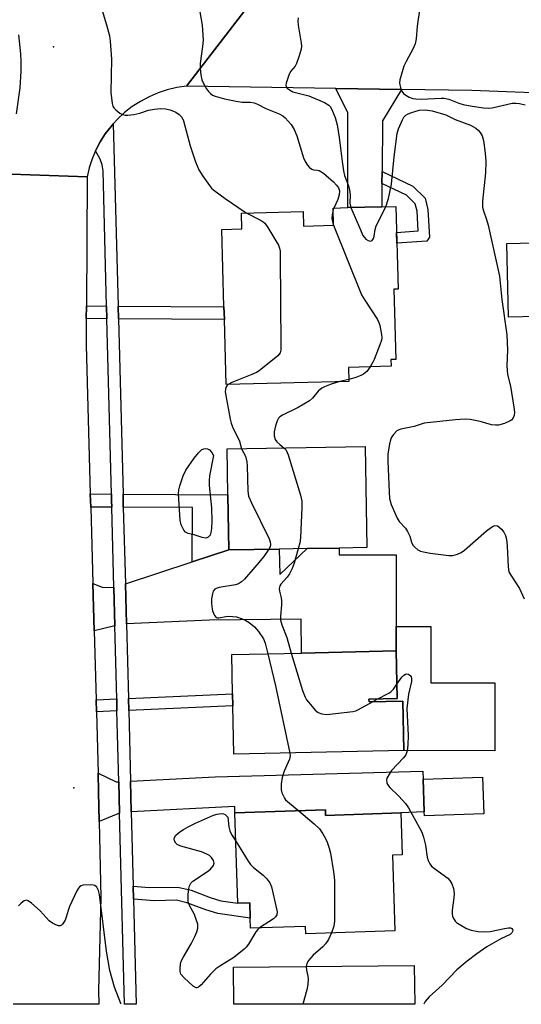
# Model space of a CAD drawing. Units: inches. Extents: x 1279760 to 1285760, y 481453 to 485453.
# Drawn here: x 1281461 to 1281602, y 481453 to 481732 of the extents above; entities that cross this region are included whole.
import ezdxf

# ---------------------------------------------------------------- set-up
doc = ezdxf.new("R2010")
doc.units = ezdxf.units.IN
doc.header["$MEASUREMENT"] = 0
for name, color, linetype in [('BLDG-Footprint', 5, 'Continuous'), ('CULTRL-Pad', 6, 'Continuous'), ('ELEV-Spot Elevation', 7, 'Continuous'), ('TRANS-Driveway', 251, 'Continuous'), ('TRANS-Non Street Sidewalk', 7, 'Continuous'), ('TRANS-Road', 130, 'Continuous'), ('TRANS-Street Sidewalk', 7, 'Continuous'), ('Undefined', 1, 'Continuous')]:
    doc.layers.add(name, color=color, linetype=linetype)

msp = doc.modelspace()

# ---------------------------------------------------------------- linework, layer by layer
at = {"layer": 'BLDG-Footprint'}
for points, elevation in [([(1281566.8, 481678.83), (1281567.42, 481655.43), (1281566.26, 481655.4), (1281566.79, 481635.54), (1281565.44, 481635.5), (1281565.49, 481633.63), (1281553.45, 481633.31), (1281553.56, 481629.35), (1281518.83, 481628.42), (1281518.34, 481646.85), (1281518.24, 481650.43), (1281517.66, 481672.34), (1281523.31, 481672.49), (1281523.19, 481676.96), (1281540.57, 481677.42), (1281540.68, 481673.26), (1281549.23, 481673.49), (1281549.1, 481678.36), (1281553.28, 481678.47), (1281562.82, 481678.72)], 380.79), ([(1281627.67, 481669.1), (1281628.3, 481644.82), (1281606.7, 481644.26), (1281606.61, 481647.7), (1281598.68, 481647.5), (1281598.14, 481668.33), (1281609.54, 481668.63), (1281624.31, 481669.01)], 375.87), ([(1281533.86, 481581.91), (1281519.61, 481581.67), (1281519.35, 481597.26), (1281519.13, 481610.23), (1281558.13, 481610.88), (1281558.61, 481582.32), (1281550.81, 481582.19), (1281541.76, 481582.04)], 380.04), ([(1281559.21, 481539.44), (1281559.23, 481538.71), (1281568.74, 481538.91), (1281569.05, 481524.91), (1281521.06, 481523.87), (1281520.76, 481537.54), (1281520.68, 481540.94), (1281520.44, 481552.09), (1281540.12, 481552.52), (1281566.86, 481553.1), (1281567.16, 481539.61)], 381.04), ([(1281591.67, 481507.02), (1281574.9, 481506.45), (1281574.86, 481507.57), (1281574.55, 481516.86), (1281591.32, 481517.43)], 380.04), ([(1281546.9, 481508.19), (1281546.95, 481506.61), (1281568.23, 481507.34), (1281568.64, 481495.47), (1281565.83, 481495.38), (1281566.56, 481473.99), (1281541.38, 481473.12), (1281541.31, 481475.22), (1281525.76, 481474.69), (1281525.66, 481477.54), (1281525.51, 481481.88), (1281522.15, 481481.76), (1281521.28, 481507.31)], 382.05), ([(1281572.02, 481464.16), (1281572.13, 481453.17), (1281521.03, 481453.18), (1281520.93, 481463.66)], 380.72)]:
    msp.add_lwpolyline(points, close=True, dxfattribs=dict(at, elevation=elevation))
at = {"layer": 'CULTRL-Pad'}
msp.add_lwpolyline([(1281594.76, 481544.06), (1281594.75, 481524.9), (1281569.05, 481524.91), (1281568.74, 481538.91), (1281559.23, 481538.71), (1281559.21, 481539.44), (1281567.16, 481539.61), (1281566.86, 481553.1), (1281566.87, 481560.02), (1281576.69, 481560.02), (1281576.69, 481544.06)], close=True, dxfattribs=at)
at = {"layer": 'ELEV-Spot Elevation'}
for p in [(1281470.01, 481723.94, 383.19), (1281475.76, 481514.39, 382.35)]:
    msp.add_point(p, dxfattribs=at)
at = {"layer": 'TRANS-Driveway'}
for points in [[(1281568.45, 481711.88), (1281563.08, 481703.01), (1281562.92, 481688.68), (1281562.89, 481685.32), (1281562.82, 481678.72), (1281553.28, 481678.47), (1281553.24, 481705.3), (1281549.89, 481712.16)], [(1281490.66, 481560.78), (1281490.36, 481572.12), (1281509.28, 481578.3), (1281519.61, 481581.67), (1281533.87, 481581.91), (1281533.99, 481574.76), (1281541.76, 481582.04), (1281550.81, 481582.19), (1281550.81, 481580.28), (1281566.87, 481580.27), (1281566.87, 481560.02), (1281566.86, 481553.1), (1281540.12, 481552.52), (1281540.01, 481562.14), (1281514.1, 481561.83)], [(1281487.11, 481571.05), (1281487.39, 481560.18), (1281481.53, 481558.79), (1281481.16, 481572.2), (1281483.79, 481571.11)], [(1281488.51, 481516.13), (1281488.74, 481507.26), (1281482.97, 481504.84), (1281482.79, 481513.27), (1281482.65, 481518.53), (1281487.76, 481516.09)], [(1281492.04, 481507.63), (1281491.82, 481516.29), (1281515.78, 481517.5), (1281574.42, 481519.06), (1281574.55, 481516.86), (1281574.86, 481507.57), (1281568.23, 481507.34), (1281546.96, 481506.61), (1281546.9, 481508.19), (1281521.28, 481507.31), (1281521.28, 481509.1)]]:
    msp.add_lwpolyline(points, close=True, dxfattribs=at)
at = {"layer": 'TRANS-Non Street Sidewalk'}
for points in [[(1281562.89, 481685.32), (1281562.92, 481688.68), (1281571.63, 481684.59), (1281575.09, 481681.11), (1281575.84, 481677.95), (1281576.28, 481670.16), (1281575.57, 481668.98), (1281567.07, 481668.41), (1281566.99, 481671.47), (1281573.12, 481671.88), (1281572.8, 481677.5), (1281572.31, 481679.57), (1281569.85, 481682.05)], [(1281485.08, 481650.62), (1281485.17, 481647.04), (1281479.32, 481647.08), (1281479.34, 481650.66)], [(1281488.4, 481647.02), (1281488.31, 481650.61), (1281518.24, 481650.43), (1281518.34, 481646.85)], [(1281486.44, 481597.47), (1281486.49, 481595.58), (1281486.53, 481593.77), (1281480.56, 481593.81), (1281480.45, 481597.51)], [(1281519.61, 481581.67), (1281509.28, 481578.3), (1281509.38, 481593.63), (1281489.79, 481593.75), (1281489.7, 481597.45), (1281519.35, 481597.26)], [(1281488, 481536.14), (1281482.17, 481535.89), (1281482.07, 481539.29), (1281487.92, 481539.54)], [(1281491.3, 481536.28), (1281491.21, 481539.68), (1281520.68, 481540.94), (1281520.76, 481537.54)], [(1281492.69, 481482.87), (1281492.59, 481486.63), (1281497.11, 481486.23), (1281505.23, 481486.34), (1281508.93, 481485.43), (1281514.34, 481483.36), (1281517.31, 481482.48), (1281522.15, 481481.76), (1281525.51, 481481.88), (1281525.66, 481477.54), (1281516.53, 481478.83), (1281513.07, 481479.85), (1281507.72, 481481.89), (1281504.84, 481482.62), (1281498.58, 481482.43)]]:
    msp.add_lwpolyline(points, close=True, dxfattribs=at)
at = {"layer": 'TRANS-Road'}
for points in [[(1281526.65, 481737.65), (1281507.63, 481712.8), (1281504.9, 481712.41), (1281502.22, 481711.78), (1281499.6, 481710.92), (1281497.06, 481709.84), (1281494.63, 481708.54), (1281492.32, 481707.04), (1281490.15, 481705.35), (1281488.13, 481703.47), (1281486.96, 481702.18), (1281486.31, 481701.4), (1281484.67, 481699.31), (1281483.25, 481697.07), (1281482.03, 481694.72), (1281481.93, 481694.5), (1281480.99, 481692.28), (1281480.16, 481689.76), (1281479.55, 481687.18), (1281452.65, 481688.14)], [(1281452.65, 481688.14), (1281479.55, 481687.18), (1281479.34, 481650.66), (1281479.32, 481647.08), (1281479.28, 481639.54), (1281480.45, 481597.51), (1281480.56, 481593.81), (1281481.16, 481572.2), (1281481.53, 481558.79), (1281482.07, 481539.29), (1281482.17, 481535.89), (1281482.65, 481518.53), (1281482.79, 481513.27), (1281482.97, 481504.84), (1281483.41, 481483.4), (1281482.81, 481457.04), (1281482.86, 481453.18), (1281458.65, 481453.18)]]:
    msp.add_lwpolyline(points, dxfattribs=at)
msp.add_lwpolyline([(1281579.33, 481736.59), (1281589.43, 481736.4), (1281594.21, 481736.34), (1281603.16, 481736.24), (1281617.41, 481736.09), (1281692.59, 481735.3), (1281693.87, 481706.94), (1281691.22, 481707.77), (1281626.48, 481710.16), (1281610.29, 481710.76), (1281588.32, 481711.57), (1281568.45, 481711.88), (1281549.89, 481712.16), (1281507.63, 481712.8), (1281526.65, 481737.65)], close=True, dxfattribs=at)
at = {"layer": 'TRANS-Street Sidewalk'}
msp.add_lwpolyline([(1281488.31, 481650.61), (1281488.4, 481647.02), (1281489.7, 481597.45), (1281489.79, 481593.75), (1281490.36, 481572.12), (1281490.66, 481560.78), (1281491.21, 481539.68), (1281491.3, 481536.28), (1281491.82, 481516.29), (1281492.04, 481507.63), (1281492.59, 481486.63), (1281492.69, 481482.87), (1281493.46, 481453.18), (1281490.12, 481453.18), (1281488.74, 481507.26), (1281488.51, 481516.13), (1281488, 481536.14), (1281487.92, 481539.54), (1281487.39, 481560.18), (1281487.11, 481571.05), (1281486.53, 481593.77), (1281486.49, 481595.58), (1281486.44, 481597.47), (1281485.17, 481647.04), (1281485.08, 481650.62), (1281484.1, 481688.88), (1281483.78, 481690.59), (1281483.22, 481692.23), (1281481.93, 481694.5), (1281482.03, 481694.72), (1281483.25, 481697.07), (1281484.67, 481699.31), (1281486.31, 481701.4), (1281486.96, 481702.18)], close=True, dxfattribs=at)
at = {"layer": 'Undefined'}
for p, q in [((1281549.25, 481678.36, 380), (1281549.11, 481677.95, 380)), ((1281553.54, 481629.88, 380), (1281551, 481629.28, 380)), ((1281560.17, 481538.73, 380), (1281561.54, 481539.49, 380))]:
    msp.add_line(p, q, dxfattribs=at)
for points, elevation in [([(1281483.56, 481735.19), (1281485.06, 481730.21), (1281485.84, 481727.03), (1281486.1, 481725.59), (1281486.41, 481720.44), (1281486.29, 481711.02), (1281486.65, 481707.92), (1281486.87, 481707.13), (1281487.13, 481706.67), (1281487.69, 481706.09), (1281488.8, 481705.23), (1281489.51, 481704.81), (1281490.27, 481704.59), (1281491.1, 481704.59), (1281492.8, 481704.85), (1281494.5, 481705.22), (1281496.93, 481706.01), (1281498.63, 481706.3), (1281500.34, 481706.47), (1281501.69, 481706.39), (1281503.02, 481706.11), (1281504.63, 481705.45), (1281505.57, 481704.85), (1281506.28, 481704.08), (1281506.76, 481703.07), (1281508.65, 481695.91), (1281510.14, 481691.42), (1281511.14, 481689.15), (1281512.27, 481687.39), (1281514.17, 481684.71), (1281514.74, 481684.03), (1281515.37, 481683.45), (1281518.57, 481681.02), (1281524.5, 481676.99)], 382), ([(1281511.35, 481734.41), (1281512.07, 481730.09), (1281512.33, 481725.8), (1281512.21, 481724.09), (1281511.53, 481719.24), (1281511.5, 481717.81), (1281511.72, 481716.07), (1281512.01, 481714.65), (1281512.45, 481713.58), (1281513.32, 481712.06), (1281513.82, 481711.36), (1281514.39, 481710.76), (1281515, 481710.31), (1281515.7, 481709.97), (1281518.37, 481709.21), (1281521.71, 481708.56), (1281523.39, 481708.34), (1281525.69, 481708.27), (1281526.73, 481708.08), (1281527.67, 481707.72), (1281530.08, 481706.56), (1281533.82, 481705), (1281534.84, 481704.43), (1281535.49, 481703.89), (1281537.22, 481701.99), (1281538.1, 481700.61), (1281538.8, 481698.82), (1281540.72, 481692.57), (1281541.2, 481691.5), (1281541.87, 481690.52), (1281542.43, 481689.85), (1281543.05, 481689.33), (1281543.5, 481689.15), (1281544.7, 481689.05), (1281545.14, 481688.94), (1281546.32, 481688.23), (1281547.88, 481686.95), (1281549.2, 481685.73), (1281550.03, 481684.86), (1281550.56, 481684.1), (1281550.86, 481683.23), (1281550.81, 481682.1), (1281550.39, 481680.79), (1281549.25, 481678.36)], 380), ([(1281573.6, 481734.94), (1281572.82, 481729.8), (1281572.53, 481726.17), (1281572.29, 481724.84), (1281571.74, 481723.51), (1281569.74, 481719.85), (1281569.09, 481718.51), (1281568.56, 481716.85), (1281567.97, 481714.59), (1281567.85, 481713.75), (1281567.89, 481713.21), (1281568.09, 481712.44), (1281568.53, 481711.45), (1281568.98, 481710.8), (1281569.59, 481710.28), (1281570.55, 481709.73), (1281571.57, 481709.34), (1281572.44, 481709.22), (1281573.94, 481709.2), (1281579.6, 481709.45), (1281580.45, 481709.42), (1281581.79, 481709.11), (1281584.58, 481708.03), (1281585.85, 481707.66), (1281588.42, 481707.16), (1281591.57, 481706.72), (1281592.94, 481706.65), (1281594.05, 481706.71), (1281599.66, 481708.03), (1281600.72, 481708.06), (1281601.74, 481707.95), (1281603.38, 481707.55)], 376), ([(1281539.16, 481732.11), (1281539.13, 481731.23), (1281539.24, 481730.06), (1281540.06, 481724.97), (1281540.11, 481724.15), (1281540.02, 481723.32), (1281539.42, 481721.12), (1281538.75, 481719.25), (1281538.33, 481718.52), (1281537.04, 481717), (1281536.52, 481715.95), (1281535.8, 481713.68), (1281535.73, 481713.15), (1281535.8, 481712.66), (1281536.05, 481712.27), (1281536.44, 481711.94), (1281537.66, 481711.27), (1281542.18, 481710.11), (1281546.69, 481708.2), (1281547.86, 481707.48), (1281548.22, 481707.1), (1281548.67, 481706.42), (1281549.67, 481703.98), (1281550.24, 481701.91), (1281550.81, 481698.28), (1281551.61, 481691.54), (1281551.99, 481688.9), (1281552.34, 481687.6), (1281553.47, 481684.61), (1281553.72, 481683.5), (1281553.86, 481682.1), (1281553.85, 481679.71), (1281554.1, 481678.49)], 378), ([(1281460.15, 481727.34), (1281460.75, 481721.93), (1281460.85, 481719.92), (1281460.83, 481717.05), (1281460.56, 481712.35), (1281459.48, 481705.01)], 384), ([(1281563.94, 481678.75), (1281564.69, 481681.05), (1281565.56, 481685.1), (1281566.34, 481692.89), (1281567.14, 481699.4), (1281567.58, 481700.8), (1281568.65, 481703.27), (1281569.07, 481704.02), (1281569.62, 481704.61), (1281570.32, 481705.01), (1281571.09, 481705.32), (1281572.42, 481705.78), (1281573.48, 481706.03), (1281575.07, 481706.11), (1281577.09, 481705.86), (1281580.92, 481704.68), (1281583.53, 481703.43), (1281587.87, 481701.8), (1281589.41, 481700.97), (1281590.04, 481700.41), (1281590.6, 481699.77), (1281591.18, 481698.82), (1281591.58, 481697.43), (1281592.07, 481693.9), (1281592.2, 481691.57), (1281592.19, 481688.36), (1281591.3, 481680.27), (1281591.33, 481678.63), (1281591.54, 481677.62), (1281592.47, 481675.11), (1281592.91, 481673.54), (1281596.11, 481659.11), (1281596.75, 481652.51), (1281598.18, 481642.51), (1281598.32, 481638.15), (1281598.18, 481633.86), (1281598.24, 481632.44), (1281598.41, 481631.33), (1281599.22, 481627.95), (1281600.19, 481622.07), (1281600.36, 481620.63), (1281600.27, 481619.68), (1281599.88, 481618.83), (1281599.57, 481618.47), (1281599.12, 481618.15), (1281597.52, 481617.44), (1281595.83, 481616.96), (1281594.97, 481616.92), (1281593.82, 481617.04), (1281590.67, 481618.01), (1281587.85, 481618.54), (1281586.43, 481618.61), (1281583.66, 481618.49), (1281574.78, 481617.57), (1281572, 481616.56), (1281568.25, 481615.81), (1281567.5, 481615.57), (1281567.05, 481615.31), (1281566.1, 481614.36), (1281565.64, 481613.68), (1281565.41, 481613.18), (1281564.98, 481611.56), (1281564.56, 481608.82), (1281564.51, 481606.81), (1281564.88, 481597.98), (1281565.02, 481596.23), (1281565.53, 481594.54), (1281567.14, 481590.7), (1281567.78, 481589.73), (1281569.5, 481587.81), (1281570.15, 481586.86), (1281570.76, 481585.55), (1281571.26, 481583.84), (1281571.63, 481583.02), (1281572.17, 481582.41), (1281573.05, 481581.73), (1281573.79, 481581.33), (1281574.58, 481581.09), (1281576.53, 481580.74), (1281581.78, 481580.07), (1281582.92, 481580.1), (1281584.27, 481580.46), (1281585.29, 481580.9), (1281586.24, 481581.58), (1281592.46, 481587.06), (1281593.81, 481588.14), (1281594.28, 481588.4), (1281594.77, 481588.54), (1281595.51, 481588.46), (1281595.95, 481588.25), (1281596.69, 481587.54), (1281597.32, 481586.67), (1281597.76, 481585.78), (1281598.09, 481584.73), (1281598.3, 481582.71), (1281598.55, 481576.88), (1281598.78, 481575.48), (1281599.27, 481574.51), (1281601.74, 481570.75), (1281603.12, 481567.87)], 378), ([(1281554.1, 481678.49), (1281556.78, 481672.19), (1281557.52, 481670.62), (1281558, 481669.93), (1281558.37, 481669.59), (1281559, 481669.21), (1281559.62, 481669.04), (1281560.11, 481669.23), (1281560.45, 481669.72), (1281560.65, 481670.43), (1281560.96, 481672.26), (1281561.26, 481673.3), (1281563.94, 481678.75)], 378), ([(1281524.5, 481676.99), (1281528.7, 481674.85), (1281529.35, 481674.44), (1281529.75, 481674.08), (1281530.6, 481672.9), (1281532.92, 481669.1), (1281533.65, 481667.82), (1281533.97, 481667.02), (1281534.11, 481666.16), (1281534.16, 481664.69), (1281534.35, 481639.32), (1281534.3, 481638.16), (1281534.1, 481637.37), (1281533.44, 481636.55), (1281528.18, 481632.29), (1281527.45, 481631.88), (1281526.11, 481631.28), (1281520.47, 481629.04), (1281519.41, 481628.44)], 382), ([(1281549.11, 481677.95), (1281548.83, 481676.47), (1281548.75, 481675.39), (1281548.88, 481674.56), (1281549.23, 481673.53)], 380), ([(1281549.23, 481673.53), (1281557.13, 481653.8), (1281558.02, 481652.27), (1281561.59, 481646.8), (1281561.98, 481646.02), (1281562.26, 481645.18), (1281562.78, 481642.56), (1281562.84, 481641.69), (1281562.76, 481641), (1281562.32, 481639.63), (1281560.69, 481635.55), (1281560.32, 481634.76), (1281559.57, 481633.47)], 380), ([(1281559.57, 481633.47), (1281558.59, 481632.17), (1281557.63, 481631.38), (1281556.89, 481630.99), (1281555.5, 481630.44), (1281553.54, 481629.88)], 380), ([(1281519.41, 481628.44), (1281519, 481628.04), (1281518.76, 481627.63), (1281518.64, 481627.15), (1281518.59, 481626.38), (1281519.96, 481618.67), (1281520.26, 481617.55), (1281520.67, 481616.49), (1281522.6, 481612.43), (1281523.18, 481610.3)], 382), ([(1281551, 481629.28), (1281548.53, 481628.51), (1281546.66, 481627.78), (1281545.91, 481627.4), (1281544.85, 481626.54), (1281543.3, 481624.56), (1281542.44, 481623.83), (1281539.2, 481621.93), (1281534.73, 481619.79), (1281534.06, 481619.31), (1281533.68, 481618.91), (1281533.26, 481618.19), (1281532.81, 481616.8), (1281532.42, 481615.08), (1281532.4, 481613.96), (1281532.74, 481612.94), (1281533.19, 481612.25), (1281534.03, 481611.45), (1281535.27, 481610.5)], 380), ([(1281523.18, 481610.3), (1281524.31, 481608.15), (1281524.71, 481606.59), (1281524.81, 481605.42), (1281525.02, 481598.3), (1281525.2, 481596.86), (1281525.98, 481594.97), (1281531.01, 481584.8), (1281531.25, 481584), (1281531.37, 481583.22), (1281531.27, 481582.56), (1281530.94, 481581.86)], 382), ([(1281535.27, 481610.5), (1281535.79, 481609.91), (1281536.36, 481608.59), (1281539.83, 481597.16), (1281540.23, 481595.43), (1281540.27, 481593.67), (1281539.87, 481585.08), (1281539.69, 481583.65), (1281539.24, 481582)], 380), ([(1281530.94, 481581.86), (1281529.46, 481579.84), (1281527.5, 481577.42), (1281524, 481573.38), (1281523.2, 481572.65), (1281522.31, 481572.11), (1281521.53, 481571.83), (1281516.85, 481571.05), (1281516.05, 481570.8), (1281515.63, 481570.55), (1281515.2, 481569.98), (1281514.96, 481569.24), (1281514.75, 481567.89), (1281514.7, 481566.73), (1281514.76, 481565.58), (1281515.03, 481564.44), (1281515.58, 481563.14), (1281516.06, 481562.61), (1281516.37, 481562.5), (1281516.8, 481562.48), (1281518.72, 481562.89), (1281519.53, 481562.95), (1281520.65, 481562.89), (1281521.75, 481562.72), (1281523.36, 481562.19), (1281524.39, 481561.71), (1281525.33, 481561.11), (1281526.88, 481559.9), (1281528, 481558.65), (1281529.38, 481556.53), (1281529.85, 481555.33), (1281530.6, 481552.31)], 382), ([(1281539.24, 481582), (1281538.08, 481577.9), (1281537.53, 481576.44), (1281536.74, 481574.94), (1281536.12, 481574), (1281534.27, 481571.97), (1281534.03, 481571.53), (1281533.88, 481570.81), (1281533.96, 481570.04), (1281534.41, 481568.17), (1281534.51, 481567.29), (1281534.49, 481566.12), (1281534.18, 481562.94), (1281534.22, 481561.82), (1281534.6, 481560.47), (1281535.98, 481556.89), (1281537.27, 481552.46)], 380), ([(1281530.6, 481552.31), (1281532.77, 481543.2), (1281536.88, 481524.21)], 382), ([(1281537.27, 481552.46), (1281540.46, 481541.95), (1281541.14, 481540.02), (1281541.57, 481539.28), (1281542.66, 481537.92), (1281544.02, 481536.4), (1281544.89, 481535.68), (1281545.9, 481535.3), (1281547.31, 481535.16), (1281554.68, 481535.97), (1281555.52, 481536.21), (1281556.3, 481536.57), (1281560.17, 481538.73)], 380), ([(1281567.07, 481543.74), (1281568.52, 481545.65), (1281569.11, 481546.26), (1281569.52, 481546.53), (1281569.94, 481546.61), (1281570.35, 481546.5), (1281570.9, 481546.12), (1281571.14, 481545.74), (1281571.27, 481545.27), (1281571.28, 481544.5), (1281570.42, 481540.9), (1281569.9, 481536.84), (1281570.29, 481529.16), (1281570.24, 481526.6), (1281570, 481524.83), (1281569.62, 481523.77), (1281568.95, 481522.87), (1281565.62, 481519.26), (1281564.5, 481517.6), (1281564.27, 481517.1), (1281564.17, 481516.6), (1281564.23, 481515.84), (1281564.41, 481515.38), (1281565.08, 481514.5), (1281567.7, 481512.07), (1281569.58, 481509.99), (1281570.34, 481508.77), (1281573.52, 481503.12), (1281574.17, 481501.81), (1281574.62, 481500.44), (1281575.15, 481498.18), (1281575.64, 481494.82), (1281575.93, 481493.8), (1281576.38, 481492.87), (1281576.88, 481492.28), (1281577.69, 481491.57), (1281581.47, 481488.84), (1281582.05, 481488.22), (1281582.64, 481487.24), (1281583.13, 481485.9), (1281583.25, 481484.47), (1281583.18, 481483.31), (1281582.75, 481479.83), (1281582.73, 481478.69), (1281582.81, 481478.14), (1281582.98, 481477.63), (1281583.55, 481476.69), (1281583.95, 481476.3), (1281584.66, 481475.79), (1281586.76, 481474.65), (1281588.12, 481474.17), (1281590.05, 481473.75), (1281591.47, 481473.64), (1281593.49, 481473.76), (1281597.55, 481474.65), (1281598.68, 481474.8), (1281599.19, 481474.76), (1281599.59, 481474.61), (1281599.79, 481474.32), (1281599.86, 481473.96), (1281599.63, 481473.37), (1281599.09, 481472.89), (1281596.52, 481471.72), (1281592.5, 481469.4), (1281589.74, 481467.47), (1281586.98, 481465.35), (1281584.05, 481462.91), (1281579.86, 481458.55), (1281576.2, 481455.32), (1281575.14, 481453.98), (1281574.76, 481453.18)], 380), ([(1281561.54, 481539.49), (1281564.8, 481541.17), (1281565.43, 481541.57), (1281566.16, 481542.34), (1281567.07, 481543.74)], 380), ([(1281536.88, 481524.21), (1281536.93, 481523.44), (1281536.75, 481522.5), (1281535.29, 481519.09), (1281534.69, 481517.3), (1281534.42, 481515.39), (1281534.44, 481513.79), (1281534.63, 481513), (1281534.93, 481512.22), (1281535.31, 481511.48), (1281535.65, 481511.03), (1281536.72, 481510.05), (1281539.39, 481507.93)], 382), ([(1281528.25, 481474.77), (1281527.78, 481474.33), (1281527.26, 481473.67), (1281525.16, 481470.2), (1281524.51, 481469.34), (1281523.93, 481468.73), (1281521.06, 481466.38), (1281517.08, 481463.99), (1281515.89, 481463.16), (1281514.39, 481461.73), (1281511.76, 481458.67), (1281511, 481457.98), (1281510.61, 481457.84), (1281510.41, 481457.86), (1281509.57, 481458.34), (1281506.98, 481460.66), (1281506.07, 481461.71), (1281505.83, 481462.47), (1281505.81, 481463.33), (1281505.94, 481464.49), (1281506.18, 481465.33), (1281506.69, 481466.39), (1281508.92, 481470.25), (1281510.03, 481472.32), (1281510.58, 481473.63), (1281510.83, 481474.69), (1281510.8, 481475.8), (1281510.32, 481477.46), (1281509.86, 481478.53), (1281508.53, 481481.13), (1281508.15, 481482.19), (1281508.07, 481483.03), (1281508.12, 481484.18), (1281508.3, 481485.89), (1281508.47, 481486.71), (1281508.83, 481487.4), (1281509.42, 481487.96), (1281513.56, 481490.7), (1281514.45, 481491.42), (1281515.26, 481492.42), (1281515.42, 481493.1), (1281515.23, 481493.81), (1281514.69, 481494.72), (1281514.11, 481495.24), (1281513.43, 481495.64), (1281511.85, 481496.26), (1281506.07, 481497.92), (1281505.02, 481498.39), (1281504.62, 481498.74), (1281504.23, 481499.41), (1281504.13, 481499.89), (1281504.22, 481500.35), (1281504.67, 481501), (1281505.76, 481501.98), (1281506.75, 481502.65), (1281508.07, 481503.36), (1281510.2, 481504.41), (1281515.23, 481506.65), (1281516.31, 481506.98), (1281517.43, 481507.12), (1281518.07, 481507.01), (1281518.55, 481506.82), (1281518.96, 481506.52), (1281519.29, 481506.1), (1281519.61, 481503.41), (1281519.89, 481502.24), (1281520.4, 481501.2), (1281521.55, 481499.32)], 384), ([(1281539.39, 481507.93), (1281543.75, 481504.22), (1281545.2, 481502.77), (1281546.19, 481501.35), (1281546.94, 481500.11), (1281547.42, 481499.04), (1281547.98, 481497.35), (1281548.3, 481495.91), (1281549.19, 481490.67), (1281549.4, 481489.21), (1281549.47, 481488.02), (1281549.48, 481476.71), (1281549.27, 481475.27), (1281548.62, 481473.37)], 382), ([(1281521.55, 481499.32), (1281525.06, 481493.67), (1281525.73, 481492.71), (1281526.54, 481491.88), (1281529.31, 481489.66), (1281530.39, 481488.67), (1281531.22, 481487.52), (1281531.62, 481486.44), (1281533.09, 481480.14), (1281533.23, 481479.3), (1281533.17, 481478.52), (1281532.82, 481477.91), (1281532.26, 481477.38), (1281528.25, 481474.77)], 384), ([(1281489.16, 481453.18), (1281489.11, 481453.4), (1281487.25, 481458.01), (1281486, 481462.69), (1281485.02, 481468.17), (1281483.01, 481484.27), (1281482.74, 481485.35), (1281482.3, 481486.28), (1281481.77, 481486.73), (1281481.26, 481486.87), (1281480.41, 481486.93), (1281478.36, 481486.83), (1281477.84, 481486.69), (1281477.42, 481486.41), (1281477.08, 481486.01), (1281476.67, 481485.29), (1281474.59, 481480.79), (1281474.17, 481479.71), (1281473.66, 481477.84), (1281473.32, 481476.94), (1281472.6, 481475.85), (1281472.27, 481475.52), (1281471.9, 481475.33), (1281471.46, 481475.34), (1281470.74, 481475.61), (1281469.76, 481476.16), (1281468.82, 481476.81), (1281466.3, 481479.59), (1281463.82, 481481.81), (1281462.91, 481482.45), (1281462.44, 481482.58), (1281461.77, 481482.4), (1281460.89, 481481.81), (1281460.14, 481481.04)], 382), ([(1281548.62, 481473.37), (1281547.8, 481471.5), (1281546.94, 481470.32), (1281546.13, 481469.45), (1281543.45, 481467.06), (1281542.15, 481465.6), (1281541.62, 481464.67), (1281541.49, 481463.86)], 382), ([(1281541.49, 481463.86), (1281541.56, 481462.81), (1281541.95, 481461.15), (1281542.03, 481460.36), (1281541.96, 481458.74), (1281541.67, 481457.31), (1281540.49, 481453.18)], 382)]:
    msp.add_lwpolyline(points, dxfattribs=dict(at, elevation=elevation))
at = {"layer": 'Undefined', "elevation": 384}
msp.add_lwpolyline([(1281513.13, 481585.03), (1281512.07, 481585.2), (1281509.82, 481585.91), (1281508.12, 481586.35), (1281507.4, 481586.71), (1281506.9, 481587.28), (1281506.18, 481588.74), (1281505.82, 481590.11), (1281505.36, 481597.54), (1281505.45, 481598.71), (1281505.76, 481599.84), (1281506.74, 481602.65), (1281507.49, 481604.26), (1281509.8, 481607.65), (1281510.99, 481609.17), (1281512.01, 481610.1), (1281512.5, 481610.31), (1281513.03, 481610.37), (1281513.57, 481610.29), (1281514.1, 481609.96), (1281514.77, 481609.2), (1281515.3, 481608.37), (1281514.18, 481602.6), (1281514.04, 481601.3), (1281514.09, 481599.92), (1281514.68, 481593.55), (1281514.79, 481589.84), (1281514.69, 481587.78), (1281514.55, 481586.63), (1281514.31, 481585.86), (1281513.81, 481585.28), (1281513.37, 481585.07)], close=True, dxfattribs=at)

doc.saveas('drawing.dxf')
